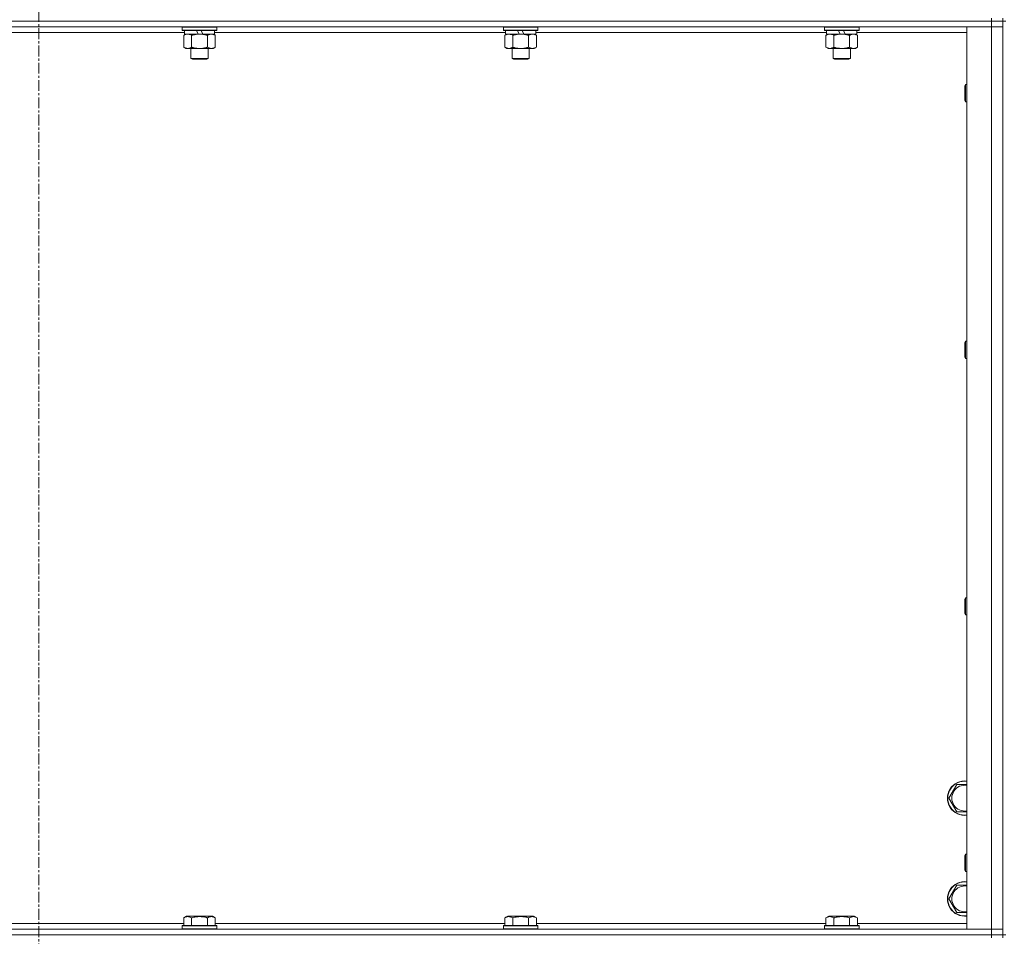
# Model space of a CAD drawing. Units: millimetres. Extents: x 0 to 21903, y -7 to 14850.
# Drawn here: x 17114 to 17799, y 10384 to 11021 of the extents above; entities that cross this region are included whole.
import ezdxf

# ---------------------------------------------------------------- set-up
doc = ezdxf.new("R2010")
doc.units = ezdxf.units.MM
doc.linetypes.add('K5LT_AXLED', pattern=[12, 7.5, -1.5, 1.5, -1.5])
doc.linetypes.add('K5LT_THIN', pattern=[0])
for name, color, linetype, true_color in [('OSI', 2, 'Continuous', 0xffff00), ('R', 1, 'Continuous', 0xff0000), ('WELDING', 7, 'Continuous', 0xffffff)]:
    doc.layers.add(name, color=color, linetype=linetype, true_color=true_color)

msp = doc.modelspace()

# ---------------------------------------------------------------- linework, layer by layer
at = {"layer": 'OSI', "color": 30, "linetype": 'K5LT_AXLED', "lineweight": 18, "true_color": 0xff8000}
msp.add_line((17127.63, 12911.29), (17127.63, 8654.29), dxfattribs=at)
at = {"layer": 'R', "color": 7, "linetype": 'K5LT_THIN', "lineweight": 18}
for p, q in [((17789.63, 11020.29), (16465.63, 11020.29)), ((17789.63, 11020.29), (16465.63, 11020.29)), ((17789.63, 11022.29), (17789.63, 11020.29)), ((17789.63, 11020.29), (17797.63, 11020.29)), ((17789.63, 11020.29), (17789.63, 11016.29)), ((17797.63, 11020.29), (17789.63, 11020.29)), ((17797.63, 11022.29), (17797.63, 11020.29)), ((17797.63, 10385.29), (17797.63, 11020.29)), ((17799.63, 11020.29), (17797.63, 11020.29)), ((17797.63, 11020.29), (17797.63, 11016.29)), ((17789.63, 11016.29), (16465.63, 11016.29)), ((17227.23, 11015.99), (17227.4, 11016.29)), ((17227.23, 11015.99), (17227.23, 11014.09)), ((17251.23, 11015.99), (17227.23, 11015.99)), ((17251.23, 11014.09), (17227.23, 11014.09)), ((17227.23, 11014.09), (17227.4, 11013.79)), ((17251.06, 11013.79), (17227.4, 11013.79)), ((17228.73, 11013.79), (17228.73, 11011.29)), ((17238.22, 11011.29), (17237.05, 11013.79)), ((17241.53, 11011.29), (17240.36, 11013.79)), ((17249.73, 11013.79), (17249.73, 11011.29)), ((17251.23, 11015.99), (17251.06, 11016.29)), ((17251.23, 11014.09), (17251.06, 11013.79)), ((17251.23, 11015.99), (17251.23, 11014.09)), ((17450.43, 11015.99), (17450.6, 11016.29)), ((17450.43, 11015.99), (17450.43, 11014.09)), ((17474.43, 11015.99), (17450.43, 11015.99)), ((17474.43, 11014.09), (17450.43, 11014.09)), ((17450.43, 11014.09), (17450.6, 11013.79)), ((17474.26, 11013.79), (17450.6, 11013.79)), ((17451.93, 11013.79), (17451.93, 11011.29)), ((17461.42, 11011.29), (17460.25, 11013.79)), ((17464.73, 11011.29), (17463.56, 11013.79)), ((17472.93, 11013.79), (17472.93, 11011.29)), ((17474.43, 11015.99), (17474.26, 11016.29)), ((17474.43, 11014.09), (17474.26, 11013.79)), ((17474.43, 11015.99), (17474.43, 11014.09)), ((17673.63, 11015.99), (17673.8, 11016.29)), ((17673.63, 11015.99), (17673.63, 11014.09)), ((17697.63, 11015.99), (17673.63, 11015.99)), ((17697.63, 11014.09), (17673.63, 11014.09)), ((17673.63, 11014.09), (17673.8, 11013.79)), ((17697.46, 11013.79), (17673.8, 11013.79)), ((17675.13, 11013.79), (17675.13, 11011.29)), ((17684.62, 11011.29), (17683.45, 11013.79)), ((17687.93, 11011.29), (17686.76, 11013.79)), ((17696.13, 11013.79), (17696.13, 11011.29)), ((17697.63, 11015.99), (17697.46, 11016.29)), ((17697.63, 11014.09), (17697.46, 11013.79)), ((17697.63, 11015.99), (17697.63, 11014.09)), ((17772.63, 11016.29), (17789.63, 11016.29)), ((17772.63, 10389.29), (17772.63, 11016.29)), ((17789.63, 10389.29), (17789.63, 11016.29)), ((17789.63, 11016.29), (17797.63, 11016.29)), ((17797.63, 11016.29), (17789.63, 11016.29)), ((17797.63, 11016.29), (17797.63, 10389.29)), ((17228.73, 11012.29), (17026.53, 11012.29)), ((17228.26, 11010.44), (17229.73, 11011.29)), ((17228.26, 11010.44), (17228.26, 11002.14)), ((17238.22, 11011.29), (17228.73, 11011.29)), ((17233.75, 11010.44), (17233.75, 11002.14)), ((17238.22, 11011.29), (17239.23, 11011.29)), ((17239.23, 11011.29), (17241.53, 11011.29)), ((17249.73, 11011.29), (17241.53, 11011.29)), ((17244.72, 11010.44), (17244.72, 11002.14)), ((17250.2, 11010.44), (17248.73, 11011.29)), ((17451.93, 11012.29), (17249.73, 11012.29)), ((17250.2, 11010.44), (17250.2, 11002.14)), ((17451.46, 11010.44), (17452.93, 11011.29)), ((17451.46, 11010.44), (17451.46, 11002.14)), ((17461.42, 11011.29), (17451.93, 11011.29)), ((17456.95, 11010.44), (17456.95, 11002.14)), ((17461.42, 11011.29), (17462.43, 11011.29)), ((17462.43, 11011.29), (17464.73, 11011.29)), ((17472.93, 11011.29), (17464.73, 11011.29)), ((17467.92, 11010.44), (17467.92, 11002.14)), ((17473.4, 11010.44), (17471.93, 11011.29)), ((17675.13, 11012.29), (17472.93, 11012.29)), ((17473.4, 11010.44), (17473.4, 11002.14)), ((17674.66, 11010.44), (17676.13, 11011.29)), ((17674.66, 11010.44), (17674.66, 11002.14)), ((17684.62, 11011.29), (17675.13, 11011.29)), ((17680.15, 11010.44), (17680.15, 11002.14)), ((17684.62, 11011.29), (17685.63, 11011.29)), ((17685.63, 11011.29), (17687.93, 11011.29)), ((17696.13, 11011.29), (17687.93, 11011.29)), ((17691.12, 11010.44), (17691.12, 11002.14)), ((17696.6, 11010.44), (17695.13, 11011.29)), ((17772.63, 11012.29), (17696.13, 11012.29)), ((17696.6, 11010.44), (17696.6, 11002.14)), ((17228.26, 11002.14), (17229.73, 11001.29)), ((17231, 11001.29), (17229.73, 11001.29)), ((17248.73, 11001.29), (17231, 11001.29)), ((17233.23, 11001.29), (17233.23, 10994.36)), ((17245.23, 11001.29), (17245.23, 10994.36)), ((17250.2, 11002.14), (17248.73, 11001.29)), ((17451.46, 11002.14), (17452.93, 11001.29)), ((17454.2, 11001.29), (17452.93, 11001.29)), ((17471.93, 11001.29), (17454.2, 11001.29)), ((17456.43, 11001.29), (17456.43, 10994.36)), ((17468.43, 11001.29), (17468.43, 10994.36)), ((17473.4, 11002.14), (17471.93, 11001.29)), ((17674.66, 11002.14), (17676.13, 11001.29)), ((17677.4, 11001.29), (17676.13, 11001.29)), ((17695.13, 11001.29), (17677.4, 11001.29)), ((17679.63, 11001.29), (17679.63, 10994.36)), ((17691.63, 11001.29), (17691.63, 10994.36)), ((17696.6, 11002.14), (17695.13, 11001.29)), ((17245.23, 10994.36), (17233.23, 10994.36)), ((17233.23, 10994.36), (17234.23, 10993.79)), ((17244.23, 10993.79), (17234.23, 10993.79)), ((17245.23, 10994.36), (17244.23, 10993.79)), ((17468.43, 10994.36), (17456.43, 10994.36)), ((17456.43, 10994.36), (17457.43, 10993.79)), ((17467.43, 10993.79), (17457.43, 10993.79)), ((17468.43, 10994.36), (17467.43, 10993.79)), ((17691.63, 10994.36), (17679.63, 10994.36)), ((17679.63, 10994.36), (17680.63, 10993.79)), ((17690.63, 10993.79), (17680.63, 10993.79)), ((17691.63, 10994.36), (17690.63, 10993.79)), ((17771.71, 10976.29), (17771.13, 10975.29)), ((17771.13, 10967.79), (17771.13, 10975.29)), ((17772.63, 10976.29), (17771.71, 10976.29)), ((17771.71, 10967.29), (17771.71, 10976.29)), ((17771.13, 10965.29), (17771.13, 10967.79)), ((17771.71, 10964.29), (17771.13, 10965.29)), ((17771.71, 10964.29), (17771.71, 10967.29)), ((17772.63, 10964.29), (17771.71, 10964.29)), ((17771.71, 10797.95), (17771.13, 10796.95)), ((17771.13, 10789.45), (17771.13, 10796.95)), ((17772.63, 10797.95), (17771.71, 10797.95)), ((17771.71, 10788.95), (17771.71, 10797.95)), ((17771.13, 10786.95), (17771.13, 10789.45)), ((17771.71, 10785.95), (17771.13, 10786.95)), ((17771.71, 10785.95), (17771.71, 10788.95)), ((17772.63, 10785.95), (17771.71, 10785.95)), ((17771.71, 10619.62), (17771.13, 10618.62)), ((17771.13, 10611.12), (17771.13, 10618.62)), ((17772.63, 10619.62), (17771.71, 10619.62)), ((17771.71, 10610.62), (17771.71, 10619.62)), ((17771.13, 10608.62), (17771.13, 10611.12)), ((17771.71, 10607.62), (17771.13, 10608.62)), ((17771.71, 10607.62), (17771.71, 10610.62)), ((17772.63, 10607.62), (17771.71, 10607.62)), ((17760.16, 10480.29), (17765.65, 10489.79)), ((17765.65, 10489.79), (17772.63, 10489.79)), ((17765.65, 10470.79), (17760.16, 10480.29)), ((17771.71, 10441.29), (17771.13, 10440.29)), ((17771.13, 10432.79), (17771.13, 10440.29)), ((17772.63, 10441.29), (17771.71, 10441.29)), ((17771.71, 10432.29), (17771.71, 10441.29)), ((17771.13, 10430.29), (17771.13, 10432.79)), ((17771.71, 10429.29), (17771.71, 10432.29)), ((17771.71, 10429.29), (17771.13, 10430.29)), ((17772.63, 10429.29), (17771.71, 10429.29)), ((17760.16, 10410.29), (17765.65, 10419.79)), ((17765.65, 10419.79), (17772.63, 10419.79)), ((17765.65, 10400.79), (17760.16, 10410.29)), ((17228.26, 10397.13), (17230.26, 10398.29)), ((17228.26, 10397.13), (17228.26, 10391.79)), ((17248.2, 10398.29), (17230.26, 10398.29)), ((17233.75, 10397.13), (17233.75, 10391.79)), ((17244.72, 10397.13), (17244.72, 10391.79)), ((17250.2, 10397.13), (17248.2, 10398.29)), ((17250.2, 10397.13), (17250.2, 10391.79)), ((17451.46, 10397.13), (17453.46, 10398.29)), ((17451.46, 10397.13), (17451.46, 10391.79)), ((17471.4, 10398.29), (17453.46, 10398.29)), ((17456.95, 10397.13), (17456.95, 10391.79)), ((17467.92, 10397.13), (17467.92, 10391.79)), ((17473.4, 10397.13), (17471.4, 10398.29)), ((17473.4, 10397.13), (17473.4, 10391.79)), ((17674.66, 10397.13), (17676.66, 10398.29)), ((17674.66, 10397.13), (17674.66, 10391.79)), ((17694.6, 10398.29), (17676.66, 10398.29)), ((17680.15, 10397.13), (17680.15, 10391.79)), ((17691.12, 10397.13), (17691.12, 10391.79)), ((17696.6, 10397.13), (17694.6, 10398.29)), ((17696.6, 10397.13), (17696.6, 10391.79)), ((17027, 10393.29), (17228.26, 10393.29)), ((17227.23, 10391.49), (17227.4, 10391.79)), ((17227.23, 10391.49), (17227.23, 10389.59)), ((17251.23, 10391.49), (17227.23, 10391.49)), ((17251.23, 10389.59), (17227.23, 10389.59)), ((17227.23, 10389.59), (17227.4, 10389.29)), ((17251.06, 10391.79), (17227.4, 10391.79)), ((17250.2, 10393.29), (17451.46, 10393.29)), ((17251.23, 10391.49), (17251.06, 10391.79)), ((17251.23, 10389.59), (17251.06, 10389.29)), ((17251.23, 10391.49), (17251.23, 10389.59)), ((17450.43, 10391.49), (17450.6, 10391.79)), ((17450.43, 10391.49), (17450.43, 10389.59)), ((17474.43, 10391.49), (17450.43, 10391.49)), ((17474.43, 10389.59), (17450.43, 10389.59)), ((17450.43, 10389.59), (17450.6, 10389.29)), ((17474.26, 10391.79), (17450.6, 10391.79)), ((17473.4, 10393.29), (17674.66, 10393.29)), ((17474.43, 10391.49), (17474.26, 10391.79)), ((17474.43, 10389.59), (17474.26, 10389.29)), ((17474.43, 10391.49), (17474.43, 10389.59)), ((17673.63, 10391.49), (17673.8, 10391.79)), ((17673.63, 10391.49), (17673.63, 10389.59)), ((17697.63, 10391.49), (17673.63, 10391.49)), ((17697.63, 10389.59), (17673.63, 10389.59)), ((17673.63, 10389.59), (17673.8, 10389.29)), ((17697.46, 10391.79), (17673.8, 10391.79)), ((17696.6, 10393.29), (17772.63, 10393.29)), ((17697.63, 10391.49), (17697.46, 10391.79)), ((17697.63, 10389.59), (17697.46, 10389.29)), ((17697.63, 10391.49), (17697.63, 10389.59)), ((16465.63, 10389.29), (17789.63, 10389.29)), ((16465.63, 10385.29), (17789.63, 10385.29)), ((17789.63, 10385.29), (16465.63, 10385.29)), ((17789.63, 10389.29), (17772.63, 10389.29)), ((17797.63, 10389.29), (17789.63, 10389.29)), ((17789.63, 10389.29), (17797.63, 10389.29)), ((17789.63, 10385.29), (17789.63, 10389.29)), ((17797.63, 10385.29), (17789.63, 10385.29)), ((17789.63, 10385.29), (17797.63, 10385.29)), ((17789.63, 10385.29), (17789.63, 10383.29)), ((17797.63, 10385.29), (17797.63, 10389.29)), ((17799.63, 10385.29), (17797.63, 10385.29)), ((17797.63, 10385.29), (17797.63, 10383.29))]:
    msp.add_line(p, q, dxfattribs=at)
for centre, radius, start, end in [((17771.13, 10480.29), 12, 82.81924, 277.18076), ((17771.13, 10480.29), 11.83, 82.71351, 277.28649), ((17771.13, 10480.29), 8.97, 80.37625, 279.62375), ((17771.13, 10410.29), 12, 82.81924, 277.18076), ((17771.13, 10410.29), 11.83, 82.71351, 277.28649), ((17771.13, 10410.29), 8.97, 80.37625, 279.62375)]:
    msp.add_arc(centre, radius, start, end, dxfattribs=at)
at = {"layer": 'WELDING', "color": 7, "linetype": 'K5LT_THIN', "lineweight": 18}
for p, q in [((17772.63, 10470.79), (17765.65, 10470.79)), ((17772.63, 10400.79), (17765.65, 10400.79))]:
    msp.add_line(p, q, dxfattribs=at)
for points, knots in [([(17231, 11011.29), (17230.82, 11011.29), (17230.51, 11011.27), (17230.02, 11011.18), (17229.49, 11011.03), (17228.89, 11010.78), (17228.47, 11010.56), (17228.26, 11010.44)], [0, 0, 0, 0, 1.597458, 2.676777, 4.235764, 6.182879, 8, 8, 8, 8]), ([(17233.75, 11010.44), (17233.41, 11010.63), (17232.93, 11010.88), (17232.28, 11011.1), (17231.87, 11011.2), (17231.44, 11011.27), (17231.16, 11011.29), (17231, 11011.29)], [0, 0, 0, 0, 3.005828, 4.318193, 5.5895, 6.632109, 8, 8, 8, 8]), ([(17239.23, 11011.29), (17239.05, 11011.29), (17238.69, 11011.28), (17238.13, 11011.25), (17237.58, 11011.21), (17237.09, 11011.15), (17236.73, 11011.1), (17236.5, 11011.07), (17236.33, 11011.04), (17236.16, 11011.01), (17235.98, 11010.98), (17235.81, 11010.94), (17235.62, 11010.9), (17235.4, 11010.86), (17235.08, 11010.79), (17234.77, 11010.71), (17234.45, 11010.63), (17234.22, 11010.57), (17233.98, 11010.51), (17233.83, 11010.46), (17233.75, 11010.44)], [0, 0, 0, 0, 0.426692, 0.853385, 1.280077, 1.70677, 1.976977, 2.112081, 2.247185, 2.382289, 2.517392, 2.652496, 2.7876, 2.975699, 3.163798, 3.539996, 3.728096, 3.916195, 4.104294, 4.292393, 4.292393, 4.292393, 4.292393]), ([(17244.72, 11010.44), (17244.65, 11010.46), (17244.53, 11010.49), (17244.35, 11010.54), (17244.16, 11010.59), (17243.92, 11010.66), (17243.61, 11010.73), (17243.27, 11010.81), (17242.96, 11010.88), (17242.69, 11010.94), (17242.45, 11010.98), (17242.27, 11011.01), (17242.06, 11011.05), (17241.77, 11011.1), (17241.41, 11011.15), (17241.05, 11011.19), (17240.56, 11011.24), (17240.07, 11011.27), (17239.59, 11011.28), (17239.35, 11011.29), (17239.23, 11011.29)], [0, 0, 0, 0, 0.14736, 0.294719, 0.442079, 0.589439, 0.884158, 1.178877, 1.396237, 1.613598, 1.830958, 1.939638, 2.048318, 2.328827, 2.609337, 2.889846, 3.170356, 3.731374, 4.011884, 4.292393, 4.292393, 4.292393, 4.292393]), ([(17247.46, 11011.29), (17247.33, 11011.29), (17247.09, 11011.28), (17246.71, 11011.23), (17246.35, 11011.14), (17245.89, 11011), (17245.34, 11010.78), (17244.92, 11010.56), (17244.72, 11010.44)], [0, 0, 0, 0, 1.192024, 2.404251, 3.60809, 4.765234, 6.955738, 9, 9, 9, 9]), ([(17250.2, 11010.44), (17249.91, 11010.6), (17249.48, 11010.83), (17248.92, 11011.04), (17248.53, 11011.15), (17248.17, 11011.23), (17247.82, 11011.28), (17247.58, 11011.29), (17247.46, 11011.29)], [0, 0, 0, 0, 2.905563, 4.375924, 5.511195, 6.679161, 7.850161, 9, 9, 9, 9]), ([(17454.2, 11011.29), (17454.02, 11011.29), (17453.71, 11011.27), (17453.22, 11011.18), (17452.69, 11011.03), (17452.09, 11010.78), (17451.67, 11010.56), (17451.46, 11010.44)], [0, 0, 0, 0, 1.597458, 2.676777, 4.235764, 6.182879, 8, 8, 8, 8]), ([(17456.95, 11010.44), (17456.61, 11010.63), (17456.13, 11010.88), (17455.48, 11011.1), (17455.07, 11011.2), (17454.64, 11011.27), (17454.36, 11011.29), (17454.2, 11011.29)], [0, 0, 0, 0, 3.005828, 4.318193, 5.5895, 6.632109, 8, 8, 8, 8]), ([(17462.43, 11011.29), (17462.25, 11011.29), (17461.89, 11011.28), (17461.33, 11011.25), (17460.78, 11011.21), (17460.29, 11011.15), (17459.93, 11011.1), (17459.7, 11011.07), (17459.53, 11011.04), (17459.36, 11011.01), (17459.18, 11010.98), (17459.01, 11010.94), (17458.82, 11010.9), (17458.6, 11010.86), (17458.28, 11010.79), (17457.97, 11010.71), (17457.65, 11010.63), (17457.42, 11010.57), (17457.18, 11010.51), (17457.03, 11010.46), (17456.95, 11010.44)], [0, 0, 0, 0, 0.426692, 0.853385, 1.280077, 1.70677, 1.976977, 2.112081, 2.247185, 2.382289, 2.517392, 2.652496, 2.7876, 2.975699, 3.163798, 3.539996, 3.728096, 3.916195, 4.104294, 4.292393, 4.292393, 4.292393, 4.292393]), ([(17467.92, 11010.44), (17467.85, 11010.46), (17467.73, 11010.49), (17467.55, 11010.54), (17467.36, 11010.59), (17467.12, 11010.66), (17466.81, 11010.73), (17466.47, 11010.81), (17466.16, 11010.88), (17465.89, 11010.94), (17465.65, 11010.98), (17465.47, 11011.01), (17465.26, 11011.05), (17464.97, 11011.1), (17464.61, 11011.15), (17464.25, 11011.19), (17463.76, 11011.24), (17463.27, 11011.27), (17462.79, 11011.28), (17462.55, 11011.29), (17462.43, 11011.29)], [0, 0, 0, 0, 0.14736, 0.294719, 0.442079, 0.589439, 0.884158, 1.178877, 1.396237, 1.613598, 1.830958, 1.939638, 2.048318, 2.328827, 2.609337, 2.889846, 3.170356, 3.731374, 4.011884, 4.292393, 4.292393, 4.292393, 4.292393]), ([(17470.66, 11011.29), (17470.53, 11011.29), (17470.29, 11011.28), (17469.91, 11011.23), (17469.55, 11011.14), (17469.09, 11011), (17468.54, 11010.78), (17468.12, 11010.56), (17467.92, 11010.44)], [0, 0, 0, 0, 1.192024, 2.404251, 3.60809, 4.765234, 6.955738, 9, 9, 9, 9]), ([(17473.4, 11010.44), (17473.11, 11010.6), (17472.68, 11010.83), (17472.12, 11011.04), (17471.73, 11011.15), (17471.37, 11011.23), (17471.02, 11011.28), (17470.78, 11011.29), (17470.66, 11011.29)], [0, 0, 0, 0, 2.905563, 4.375924, 5.511195, 6.679161, 7.850161, 9, 9, 9, 9]), ([(17677.4, 11011.29), (17677.22, 11011.29), (17676.91, 11011.27), (17676.42, 11011.18), (17675.89, 11011.03), (17675.29, 11010.78), (17674.87, 11010.56), (17674.66, 11010.44)], [0, 0, 0, 0, 1.597458, 2.676777, 4.235764, 6.182879, 8, 8, 8, 8]), ([(17680.15, 11010.44), (17679.81, 11010.63), (17679.33, 11010.88), (17678.68, 11011.1), (17678.27, 11011.2), (17677.84, 11011.27), (17677.56, 11011.29), (17677.4, 11011.29)], [0, 0, 0, 0, 3.005828, 4.318193, 5.5895, 6.632109, 8, 8, 8, 8]), ([(17685.63, 11011.29), (17685.45, 11011.29), (17685.09, 11011.28), (17684.53, 11011.25), (17683.98, 11011.21), (17683.49, 11011.15), (17683.13, 11011.1), (17682.9, 11011.07), (17682.73, 11011.04), (17682.56, 11011.01), (17682.38, 11010.98), (17682.21, 11010.94), (17682.02, 11010.9), (17681.8, 11010.86), (17681.48, 11010.79), (17681.17, 11010.71), (17680.85, 11010.63), (17680.62, 11010.57), (17680.38, 11010.51), (17680.23, 11010.46), (17680.15, 11010.44)], [0, 0, 0, 0, 0.426692, 0.853385, 1.280077, 1.70677, 1.976977, 2.112081, 2.247185, 2.382289, 2.517392, 2.652496, 2.7876, 2.975699, 3.163798, 3.539996, 3.728096, 3.916195, 4.104294, 4.292393, 4.292393, 4.292393, 4.292393]), ([(17691.12, 11010.44), (17691.05, 11010.46), (17690.93, 11010.49), (17690.75, 11010.54), (17690.56, 11010.59), (17690.32, 11010.66), (17690.01, 11010.73), (17689.67, 11010.81), (17689.36, 11010.88), (17689.09, 11010.94), (17688.85, 11010.98), (17688.67, 11011.01), (17688.46, 11011.05), (17688.17, 11011.1), (17687.81, 11011.15), (17687.45, 11011.19), (17686.96, 11011.24), (17686.47, 11011.27), (17685.99, 11011.28), (17685.75, 11011.29), (17685.63, 11011.29)], [0, 0, 0, 0, 0.14736, 0.294719, 0.442079, 0.589439, 0.884158, 1.178877, 1.396237, 1.613598, 1.830958, 1.939638, 2.048318, 2.328827, 2.609337, 2.889846, 3.170356, 3.731374, 4.011884, 4.292393, 4.292393, 4.292393, 4.292393]), ([(17693.86, 11011.29), (17693.73, 11011.29), (17693.49, 11011.28), (17693.11, 11011.23), (17692.75, 11011.14), (17692.29, 11011), (17691.74, 11010.78), (17691.32, 11010.56), (17691.12, 11010.44)], [0, 0, 0, 0, 1.192024, 2.404251, 3.60809, 4.765234, 6.955738, 9, 9, 9, 9]), ([(17696.6, 11010.44), (17696.31, 11010.6), (17695.88, 11010.83), (17695.32, 11011.04), (17694.93, 11011.15), (17694.57, 11011.23), (17694.22, 11011.28), (17693.98, 11011.29), (17693.86, 11011.29)], [0, 0, 0, 0, 2.905563, 4.375924, 5.511195, 6.679161, 7.850161, 9, 9, 9, 9]), ([(17228.26, 11002.14), (17228.51, 11001.99), (17228.94, 11001.77), (17229.55, 11001.53), (17230.08, 11001.38), (17230.56, 11001.3), (17230.87, 11001.29), (17231, 11001.29)], [0, 0, 0, 0, 2.217775, 3.830428, 5.353122, 6.821732, 8, 8, 8, 8]), ([(17231, 11001.29), (17231.18, 11001.29), (17231.54, 11001.31), (17231.98, 11001.4), (17232.48, 11001.54), (17233.04, 11001.75), (17233.51, 11002), (17233.75, 11002.14)], [0, 0, 0, 0, 1.523216, 3.057663, 3.814901, 5.878539, 8, 8, 8, 8]), ([(17233.75, 11002.14), (17233.84, 11002.11), (17234.02, 11002.06), (17234.3, 11001.98), (17234.58, 11001.91), (17235.13, 11001.77), (17235.9, 11001.61), (17236.87, 11001.45), (17237.6, 11001.36), (17238.15, 11001.32), (17238.51, 11001.3), (17238.81, 11001.29), (17239.05, 11001.29), (17239.29, 11001.29), (17239.59, 11001.29), (17239.96, 11001.3), (17240.32, 11001.32), (17240.8, 11001.36), (17241.4, 11001.42), (17242.32, 11001.56), (17243.21, 11001.74), (17243.97, 11001.93), (17244.39, 11002.04), (17244.61, 11002.11), (17244.72, 11002.14)], [0, 0, 0, 0, 0.360272, 0.720544, 1.080816, 1.441087, 2.882175, 4.029166, 5.176157, 5.634334, 6.092512, 6.546256, 6.773128, 7, 7.455961, 7.911922, 8.367882, 8.823843, 9.735765, 10.647686, 12.323843, 13.161922, 13.580961, 14, 14, 14, 14]), ([(17244.72, 11002.14), (17245.04, 11001.95), (17245.51, 11001.71), (17246.09, 11001.51), (17246.43, 11001.41), (17246.73, 11001.35), (17247.07, 11001.3), (17247.43, 11001.28), (17247.78, 11001.3), (17248.09, 11001.33), (17248.43, 11001.4), (17248.87, 11001.52), (17249.48, 11001.75), (17249.95, 11001.99), (17250.2, 11002.14)], [0, 0, 0, 0, 2.72415, 3.912285, 4.716446, 5.530362, 6.353984, 7.500189, 8.40607, 9.211142, 9.998759, 11.128707, 12.847273, 15, 15, 15, 15]), ([(17451.46, 11002.14), (17451.71, 11001.99), (17452.14, 11001.77), (17452.75, 11001.53), (17453.28, 11001.38), (17453.76, 11001.3), (17454.07, 11001.29), (17454.2, 11001.29)], [0, 0, 0, 0, 2.217775, 3.830428, 5.353122, 6.821732, 8, 8, 8, 8]), ([(17454.2, 11001.29), (17454.38, 11001.29), (17454.74, 11001.31), (17455.18, 11001.4), (17455.68, 11001.54), (17456.24, 11001.75), (17456.71, 11002), (17456.95, 11002.14)], [0, 0, 0, 0, 1.523216, 3.057663, 3.814901, 5.878539, 8, 8, 8, 8]), ([(17456.95, 11002.14), (17457.04, 11002.11), (17457.22, 11002.06), (17457.5, 11001.98), (17457.78, 11001.91), (17458.33, 11001.77), (17459.1, 11001.61), (17460.07, 11001.45), (17460.8, 11001.36), (17461.35, 11001.32), (17461.71, 11001.3), (17462.01, 11001.29), (17462.25, 11001.29), (17462.49, 11001.29), (17462.79, 11001.29), (17463.16, 11001.3), (17463.52, 11001.32), (17464, 11001.36), (17464.6, 11001.42), (17465.52, 11001.56), (17466.41, 11001.74), (17467.17, 11001.93), (17467.59, 11002.04), (17467.81, 11002.11), (17467.92, 11002.14)], [0, 0, 0, 0, 0.360272, 0.720544, 1.080816, 1.441087, 2.882175, 4.029166, 5.176157, 5.634334, 6.092512, 6.546256, 6.773128, 7, 7.455961, 7.911922, 8.367882, 8.823843, 9.735765, 10.647686, 12.323843, 13.161922, 13.580961, 14, 14, 14, 14]), ([(17467.92, 11002.14), (17468.24, 11001.95), (17468.71, 11001.71), (17469.29, 11001.51), (17469.63, 11001.41), (17469.93, 11001.35), (17470.27, 11001.3), (17470.63, 11001.28), (17470.98, 11001.3), (17471.29, 11001.33), (17471.63, 11001.4), (17472.07, 11001.52), (17472.68, 11001.75), (17473.15, 11001.99), (17473.4, 11002.14)], [0, 0, 0, 0, 2.72415, 3.912285, 4.716446, 5.530362, 6.353984, 7.500189, 8.40607, 9.211142, 9.998759, 11.128707, 12.847273, 15, 15, 15, 15]), ([(17674.66, 11002.14), (17674.91, 11001.99), (17675.34, 11001.77), (17675.95, 11001.53), (17676.48, 11001.38), (17676.96, 11001.3), (17677.27, 11001.29), (17677.4, 11001.29)], [0, 0, 0, 0, 2.217775, 3.830428, 5.353122, 6.821732, 8, 8, 8, 8]), ([(17677.4, 11001.29), (17677.58, 11001.29), (17677.94, 11001.31), (17678.38, 11001.4), (17678.88, 11001.54), (17679.44, 11001.75), (17679.91, 11002), (17680.15, 11002.14)], [0, 0, 0, 0, 1.523216, 3.057663, 3.814901, 5.878539, 8, 8, 8, 8]), ([(17680.15, 11002.14), (17680.24, 11002.11), (17680.42, 11002.06), (17680.7, 11001.98), (17680.98, 11001.91), (17681.53, 11001.77), (17682.3, 11001.61), (17683.27, 11001.45), (17684, 11001.36), (17684.55, 11001.32), (17684.91, 11001.3), (17685.21, 11001.29), (17685.45, 11001.29), (17685.69, 11001.29), (17685.99, 11001.29), (17686.36, 11001.3), (17686.72, 11001.32), (17687.2, 11001.36), (17687.8, 11001.42), (17688.72, 11001.56), (17689.61, 11001.74), (17690.37, 11001.93), (17690.79, 11002.04), (17691.01, 11002.11), (17691.12, 11002.14)], [0, 0, 0, 0, 0.360272, 0.720544, 1.080816, 1.441087, 2.882175, 4.029166, 5.176157, 5.634334, 6.092512, 6.546256, 6.773128, 7, 7.455961, 7.911922, 8.367882, 8.823843, 9.735765, 10.647686, 12.323843, 13.161922, 13.580961, 14, 14, 14, 14]), ([(17691.12, 11002.14), (17691.44, 11001.95), (17691.91, 11001.71), (17692.49, 11001.51), (17692.83, 11001.41), (17693.13, 11001.35), (17693.47, 11001.3), (17693.83, 11001.28), (17694.18, 11001.3), (17694.49, 11001.33), (17694.83, 11001.4), (17695.27, 11001.52), (17695.88, 11001.75), (17696.35, 11001.99), (17696.6, 11002.14)], [0, 0, 0, 0, 2.72415, 3.912285, 4.716446, 5.530362, 6.353984, 7.500189, 8.40607, 9.211142, 9.998759, 11.128707, 12.847273, 15, 15, 15, 15]), ([(17233.75, 10397.13), (17233.42, 10397.32), (17233.02, 10397.52), (17232.53, 10397.71), (17232.26, 10397.8), (17231.99, 10397.87), (17231.71, 10397.93), (17231.38, 10397.97), (17231.02, 10397.99), (17230.67, 10397.97), (17230.35, 10397.94), (17230, 10397.87), (17229.57, 10397.75), (17228.97, 10397.52), (17228.52, 10397.28), (17228.26, 10397.13)], [0, 0, 0, 0, 2.912728, 3.529104, 4.366059, 5.20805, 5.90491, 6.841792, 7.999747, 8.992853, 9.878966, 10.753647, 12.031595, 13.665019, 16, 16, 16, 16]), ([(17244.72, 10397.13), (17244.48, 10397.2), (17243.86, 10397.37), (17242.73, 10397.64), (17241.61, 10397.83), (17240.66, 10397.93), (17240.02, 10397.97), (17239.52, 10397.98), (17239.16, 10397.98), (17238.82, 10397.98), (17238.42, 10397.97), (17237.97, 10397.94), (17237.51, 10397.9), (17236.86, 10397.82), (17235.84, 10397.66), (17234.74, 10397.41), (17233.99, 10397.2), (17233.75, 10397.13)], [0, 0, 0, 0, 2.896048, 7.635036, 13.675312, 16.352744, 19.030177, 21.193346, 22.27493, 23.356515, 25.164905, 26.973294, 28.781684, 30.590074, 34.691771, 40.985529, 43.953237, 43.953237, 43.953237, 43.953237]), ([(17250.2, 10397.13), (17249.88, 10397.32), (17249.48, 10397.52), (17248.98, 10397.71), (17248.72, 10397.8), (17248.45, 10397.87), (17248.16, 10397.93), (17247.84, 10397.97), (17247.48, 10397.99), (17247.13, 10397.97), (17246.81, 10397.94), (17246.46, 10397.87), (17246.02, 10397.75), (17245.42, 10397.52), (17244.98, 10397.28), (17244.72, 10397.13)], [0, 0, 0, 0, 2.912728, 3.529104, 4.366059, 5.20805, 5.90491, 6.841792, 7.999747, 8.992853, 9.878966, 10.753647, 12.031595, 13.665019, 16, 16, 16, 16]), ([(17456.95, 10397.13), (17456.62, 10397.32), (17456.22, 10397.52), (17455.73, 10397.71), (17455.46, 10397.8), (17455.19, 10397.87), (17454.91, 10397.93), (17454.58, 10397.97), (17454.22, 10397.99), (17453.87, 10397.97), (17453.55, 10397.94), (17453.2, 10397.87), (17452.77, 10397.75), (17452.17, 10397.52), (17451.72, 10397.28), (17451.46, 10397.13)], [0, 0, 0, 0, 2.912728, 3.529104, 4.366059, 5.20805, 5.90491, 6.841792, 7.999747, 8.992853, 9.878966, 10.753647, 12.031595, 13.665019, 16, 16, 16, 16]), ([(17467.92, 10397.13), (17467.68, 10397.2), (17467.06, 10397.37), (17465.93, 10397.64), (17464.81, 10397.83), (17463.86, 10397.93), (17463.22, 10397.97), (17462.72, 10397.98), (17462.36, 10397.98), (17462.02, 10397.98), (17461.62, 10397.97), (17461.17, 10397.94), (17460.71, 10397.9), (17460.06, 10397.82), (17459.04, 10397.66), (17457.94, 10397.41), (17457.19, 10397.2), (17456.95, 10397.13)], [0, 0, 0, 0, 2.896048, 7.635036, 13.675312, 16.352744, 19.030177, 21.193346, 22.27493, 23.356515, 25.164905, 26.973294, 28.781684, 30.590074, 34.691771, 40.985529, 43.953237, 43.953237, 43.953237, 43.953237]), ([(17473.4, 10397.13), (17473.08, 10397.32), (17472.68, 10397.52), (17472.18, 10397.71), (17471.92, 10397.8), (17471.65, 10397.87), (17471.36, 10397.93), (17471.04, 10397.97), (17470.68, 10397.99), (17470.33, 10397.97), (17470.01, 10397.94), (17469.66, 10397.87), (17469.22, 10397.75), (17468.62, 10397.52), (17468.18, 10397.28), (17467.92, 10397.13)], [0, 0, 0, 0, 2.912728, 3.529104, 4.366059, 5.20805, 5.90491, 6.841792, 7.999747, 8.992853, 9.878966, 10.753647, 12.031595, 13.665019, 16, 16, 16, 16]), ([(17680.15, 10397.13), (17679.82, 10397.32), (17679.42, 10397.52), (17678.93, 10397.71), (17678.66, 10397.8), (17678.39, 10397.87), (17678.11, 10397.93), (17677.78, 10397.97), (17677.42, 10397.99), (17677.07, 10397.97), (17676.75, 10397.94), (17676.4, 10397.87), (17675.97, 10397.75), (17675.37, 10397.52), (17674.92, 10397.28), (17674.66, 10397.13)], [0, 0, 0, 0, 2.912728, 3.529104, 4.366059, 5.20805, 5.90491, 6.841792, 7.999747, 8.992853, 9.878966, 10.753647, 12.031595, 13.665019, 16, 16, 16, 16]), ([(17691.12, 10397.13), (17690.88, 10397.2), (17690.26, 10397.37), (17689.13, 10397.64), (17688.01, 10397.83), (17687.06, 10397.93), (17686.42, 10397.97), (17685.92, 10397.98), (17685.56, 10397.98), (17685.22, 10397.98), (17684.82, 10397.97), (17684.37, 10397.94), (17683.91, 10397.9), (17683.26, 10397.82), (17682.24, 10397.66), (17681.14, 10397.41), (17680.39, 10397.2), (17680.15, 10397.13)], [0, 0, 0, 0, 2.896048, 7.635036, 13.675312, 16.352744, 19.030177, 21.193346, 22.27493, 23.356515, 25.164905, 26.973294, 28.781684, 30.590074, 34.691771, 40.985529, 43.953237, 43.953237, 43.953237, 43.953237]), ([(17696.6, 10397.13), (17696.28, 10397.32), (17695.88, 10397.52), (17695.38, 10397.71), (17695.12, 10397.8), (17694.85, 10397.87), (17694.56, 10397.93), (17694.24, 10397.97), (17693.88, 10397.99), (17693.53, 10397.97), (17693.21, 10397.94), (17692.86, 10397.87), (17692.42, 10397.75), (17691.82, 10397.52), (17691.38, 10397.28), (17691.12, 10397.13)], [0, 0, 0, 0, 2.912728, 3.529104, 4.366059, 5.20805, 5.90491, 6.841792, 7.999747, 8.992853, 9.878966, 10.753647, 12.031595, 13.665019, 16, 16, 16, 16])]:
    msp.add_open_spline(points, degree=3, knots=knots, dxfattribs=at)

doc.saveas('drawing.dxf')
